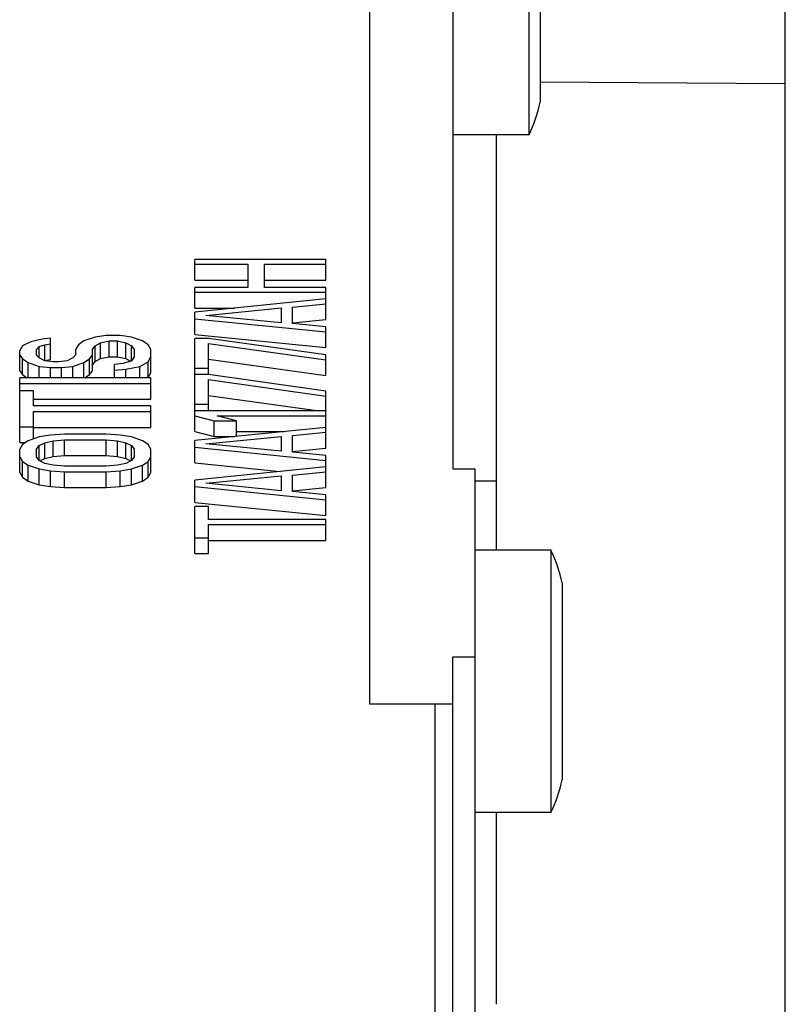
# Model space of a CAD drawing. Units: inches. Extents: x 382 to 6396, y 316 to 4569.
# Drawn here: x 4188 to 4197, y 3926 to 3937 of the extents above; entities that cross this region are included whole.
import ezdxf

# ---------------------------------------------------------------- set-up
doc = ezdxf.new("R2010")
doc.units = ezdxf.units.IN
doc.header["$MEASUREMENT"] = 0

msp = doc.modelspace()

# ---------------------------------------------------------------- linework, layer by layer
at = {"color": 7, "linetype": 'Continuous'}
for p, q in [((4197.191, 3910.234), (4197.191, 3942.734)), ((4192.441, 3929.168), (4192.441, 3942.343)), ((4193.391, 3942.083), (4193.391, 3931.858)), ((4194.263, 3935.677), (4194.263, 3938.677)), ((4194.391, 3938.302), (4194.391, 3936.052)), ((4197.191, 3936.261), (4194.391, 3936.278)), ((4194.263, 3935.677), (4193.391, 3935.677)), ((4193.891, 3930.928), (4193.891, 3935.677)), ((4190.441, 3934.016), (4190.441, 3934.253)), ((4191.941, 3934.253), (4190.441, 3934.253)), ((4191.941, 3934.016), (4191.941, 3934.253)), ((4190.441, 3934.197), (4191.047, 3934.197)), ((4191.047, 3934.197), (4191.047, 3933.933)), ((4191.239, 3933.933), (4191.239, 3934.197)), ((4191.239, 3934.197), (4191.941, 3934.197)), ((4190.441, 3934.016), (4191.047, 3934.016)), ((4190.441, 3933.696), (4190.441, 3933.933)), ((4191.047, 3933.933), (4190.441, 3933.933)), ((4191.239, 3934.016), (4191.941, 3934.016)), ((4191.941, 3933.933), (4191.239, 3933.933)), ((4191.941, 3933.564), (4191.941, 3933.933)), ((4190.441, 3933.877), (4191.941, 3933.877)), ((4191.941, 3933.801), (4190.441, 3933.651)), ((4190.441, 3933.696), (4190.894, 3933.696)), ((4190.568, 3933.613), (4191.43, 3933.698)), ((4191.43, 3933.698), (4191.43, 3933.528)), ((4191.558, 3933.707), (4191.941, 3933.745)), ((4191.558, 3933.519), (4191.558, 3933.707)), ((4190.441, 3933.395), (4190.441, 3933.651)), ((4190.441, 3933.575), (4191.941, 3933.424)), ((4191.43, 3933.528), (4190.568, 3933.613)), ((4191.558, 3933.526), (4191.941, 3933.564)), ((4191.941, 3933.481), (4191.558, 3933.519)), ((4191.941, 3933.244), (4191.941, 3933.481)), ((4188.792, 3933.352), (4188.696, 3933.341)), ((4188.792, 3933.107), (4188.792, 3933.352)), ((4189.302, 3933.363), (4189.175, 3933.32)), ((4189.43, 3933.384), (4189.302, 3933.363)), ((4189.59, 3933.384), (4189.43, 3933.384)), ((4189.717, 3933.363), (4189.59, 3933.384)), ((4189.845, 3933.32), (4189.717, 3933.363)), ((4190.441, 3933.395), (4191.941, 3933.244)), ((4190.441, 3932.283), (4190.441, 3933.349)), ((4190.6, 3933.349), (4190.441, 3933.349)), ((4191.941, 3933.161), (4190.6, 3933.349)), ((4188.473, 3933.266), (4188.441, 3933.212)), ((4188.568, 3933.309), (4188.473, 3933.266)), ((4188.696, 3933.341), (4188.568, 3933.309)), ((4188.632, 3933.223), (4188.664, 3933.255)), ((4188.664, 3933.255), (4188.728, 3933.276)), ((4188.664, 3933.126), (4188.664, 3933.255)), ((4188.728, 3933.276), (4188.792, 3933.287)), ((4188.728, 3933.096), (4188.728, 3933.276)), ((4189.111, 3933.276), (4189.079, 3933.223)), ((4189.175, 3933.32), (4189.111, 3933.276)), ((4189.271, 3933.223), (4189.302, 3933.266)), ((4189.302, 3933.266), (4189.366, 3933.298)), ((4189.302, 3933.085), (4189.302, 3933.266)), ((4189.366, 3933.298), (4189.462, 3933.32)), ((4189.366, 3933.118), (4189.366, 3933.298)), ((4189.462, 3933.139), (4189.462, 3933.32)), ((4189.462, 3933.32), (4189.558, 3933.32)), ((4189.558, 3933.139), (4189.558, 3933.32)), ((4189.558, 3933.32), (4189.654, 3933.298)), ((4189.654, 3933.118), (4189.654, 3933.298)), ((4189.654, 3933.298), (4189.717, 3933.266)), ((4189.717, 3933.094), (4189.717, 3933.266)), ((4189.717, 3933.266), (4189.749, 3933.223)), ((4189.909, 3933.276), (4189.845, 3933.32)), ((4189.941, 3933.223), (4189.909, 3933.276)), ((4190.6, 3932.935), (4190.6, 3933.293)), ((4190.6, 3933.293), (4191.941, 3933.104)), ((4188.441, 3932.978), (4188.441, 3933.212)), ((4188.441, 3933.158), (4188.473, 3933.115)), ((4188.632, 3933.158), (4188.632, 3933.223)), ((4188.664, 3933.126), (4188.632, 3933.158)), ((4188.728, 3933.094), (4188.664, 3933.126)), ((4189.047, 3933.126), (4188.983, 3933.094)), ((4189.079, 3933.158), (4189.047, 3933.126)), ((4189.079, 3933.223), (4189.079, 3933.158)), ((4189.239, 3933.115), (4189.271, 3933.158)), ((4189.271, 3932.978), (4189.271, 3933.223)), ((4189.366, 3933.118), (4189.462, 3933.139)), ((4189.462, 3933.139), (4189.558, 3933.139)), ((4189.558, 3933.139), (4189.654, 3933.118)), ((4189.749, 3933.137), (4189.717, 3933.094)), ((4189.749, 3933.223), (4189.749, 3933.137)), ((4189.909, 3933.083), (4189.941, 3933.137)), ((4189.941, 3932.956), (4189.941, 3933.223)), ((4191.941, 3932.924), (4191.941, 3933.161)), ((4188.473, 3932.935), (4188.473, 3933.115)), ((4188.473, 3933.115), (4188.537, 3933.072)), ((4188.537, 3932.9), (4188.537, 3933.072)), ((4188.537, 3933.072), (4188.664, 3933.029)), ((4188.664, 3932.9), (4188.664, 3933.029)), ((4188.664, 3933.029), (4188.792, 3933.018)), ((4188.728, 3933.096), (4188.792, 3933.107)), ((4188.824, 3933.083), (4188.728, 3933.094)), ((4188.792, 3932.9), (4188.792, 3933.018)), ((4188.792, 3933.018), (4188.919, 3933.018)), ((4188.888, 3933.083), (4188.824, 3933.083)), ((4188.983, 3933.094), (4188.888, 3933.083)), ((4188.919, 3933.018), (4189.047, 3933.029)), ((4188.919, 3932.9), (4188.919, 3933.018)), ((4189.047, 3933.029), (4189.175, 3933.072)), ((4189.047, 3932.9), (4189.047, 3933.029)), ((4189.175, 3933.072), (4189.239, 3933.115)), ((4189.175, 3932.9), (4189.175, 3933.072)), ((4189.239, 3932.935), (4189.239, 3933.115)), ((4189.271, 3933.042), (4189.302, 3933.085)), ((4189.302, 3933.085), (4189.366, 3933.118)), ((4189.622, 3933.061), (4189.526, 3933.05)), ((4189.526, 3932.9), (4189.526, 3933.05)), ((4189.717, 3933.094), (4189.622, 3933.061)), ((4189.654, 3933.118), (4189.708, 3933.09)), ((4189.654, 3932.997), (4189.813, 3933.029)), ((4189.813, 3933.029), (4189.909, 3933.083)), ((4189.813, 3932.9), (4189.813, 3933.029)), ((4189.909, 3932.902), (4189.909, 3933.083)), ((4190.441, 3933.01), (4190.6, 3933.01)), ((4190.6, 3933.112), (4191.941, 3932.924)), ((4188.441, 3932.978), (4188.473, 3932.935)), ((4188.441, 3932.16), (4188.441, 3932.9)), ((4189.941, 3932.9), (4188.441, 3932.9)), ((4188.473, 3932.935), (4188.524, 3932.9)), ((4189.187, 3932.9), (4189.239, 3932.935)), ((4189.239, 3932.935), (4189.271, 3932.978)), ((4189.526, 3932.986), (4189.654, 3932.997)), ((4189.654, 3932.9), (4189.654, 3932.997)), ((4189.909, 3932.902), (4189.941, 3932.956)), ((4189.941, 3932.655), (4189.941, 3932.9)), ((4190.6, 3932.935), (4190.441, 3932.935)), ((4191.941, 3932.746), (4190.6, 3932.935)), ((4188.441, 3932.835), (4189.941, 3932.835)), ((4190.6, 3932.52), (4190.6, 3932.878)), ((4190.6, 3932.878), (4191.941, 3932.69)), ((4188.6, 3932.749), (4188.441, 3932.749)), ((4188.6, 3932.577), (4188.6, 3932.749)), ((4190.6, 3932.698), (4191.862, 3932.52)), ((4191.941, 3932.095), (4191.941, 3932.746)), ((4188.6, 3932.655), (4189.941, 3932.655)), ((4189.941, 3932.577), (4188.6, 3932.577)), ((4189.941, 3932.332), (4189.941, 3932.577)), ((4190.441, 3932.596), (4190.6, 3932.596)), ((4188.6, 3932.2), (4188.6, 3932.512)), ((4188.6, 3932.512), (4189.941, 3932.512)), ((4191.941, 3932.52), (4190.441, 3932.52)), ((4190.441, 3932.464), (4190.664, 3932.407)), ((4190.919, 3932.407), (4190.696, 3932.464)), ((4190.696, 3932.464), (4191.941, 3932.464)), ((4188.441, 3932.34), (4188.6, 3932.34)), ((4188.6, 3932.332), (4189.941, 3932.332)), ((4191.941, 3932.332), (4190.441, 3932.181)), ((4190.664, 3932.227), (4190.664, 3932.407)), ((4190.664, 3932.407), (4190.919, 3932.407)), ((4190.919, 3932.227), (4190.919, 3932.407)), ((4188.664, 3932.222), (4188.537, 3932.179)), ((4188.792, 3932.243), (4188.664, 3932.222)), ((4188.951, 3932.254), (4188.792, 3932.243)), ((4189.43, 3932.254), (4188.951, 3932.254)), ((4189.59, 3932.243), (4189.43, 3932.254)), ((4189.717, 3932.222), (4189.59, 3932.243)), ((4189.845, 3932.179), (4189.717, 3932.222)), ((4190.441, 3932.283), (4190.664, 3932.227)), ((4190.568, 3932.144), (4191.43, 3932.228)), ((4190.664, 3932.227), (4190.894, 3932.227)), ((4190.919, 3932.283), (4191.456, 3932.283)), ((4191.43, 3932.228), (4191.43, 3932.059)), ((4191.558, 3932.238), (4191.941, 3932.276)), ((4191.558, 3932.05), (4191.558, 3932.238)), ((4188.441, 3932.16), (4188.508, 3932.16)), ((4188.473, 3932.136), (4188.441, 3932.082)), ((4188.537, 3932.179), (4188.473, 3932.136)), ((4188.632, 3932.082), (4188.664, 3932.125)), ((4188.664, 3932.125), (4188.728, 3932.157)), ((4188.664, 3931.953), (4188.664, 3932.125)), ((4188.728, 3932.157), (4188.824, 3932.179)), ((4188.728, 3931.977), (4188.728, 3932.157)), ((4188.824, 3932.179), (4188.951, 3932.189)), ((4188.824, 3931.998), (4188.824, 3932.179)), ((4188.951, 3932.009), (4188.951, 3932.189)), ((4188.951, 3932.189), (4189.43, 3932.189)), ((4189.43, 3932.009), (4189.43, 3932.189)), ((4189.43, 3932.189), (4189.558, 3932.179)), ((4189.558, 3931.998), (4189.558, 3932.179)), ((4189.558, 3932.179), (4189.654, 3932.157)), ((4189.654, 3931.977), (4189.654, 3932.157)), ((4189.654, 3932.157), (4189.717, 3932.125)), ((4189.717, 3931.953), (4189.717, 3932.125)), ((4189.717, 3932.125), (4189.749, 3932.082)), ((4189.909, 3932.136), (4189.845, 3932.179)), ((4189.941, 3932.082), (4189.909, 3932.136)), ((4190.441, 3931.926), (4190.441, 3932.181)), ((4190.441, 3932.106), (4191.941, 3931.955)), ((4191.43, 3932.059), (4190.568, 3932.144)), ((4188.441, 3931.815), (4188.441, 3932.082)), ((4188.441, 3931.996), (4188.473, 3931.942)), ((4188.632, 3931.996), (4188.632, 3932.082)), ((4188.664, 3931.953), (4188.632, 3931.996)), ((4188.728, 3931.977), (4188.824, 3931.998)), ((4188.824, 3931.998), (4188.951, 3932.009)), ((4188.951, 3932.009), (4189.43, 3932.009)), ((4189.43, 3932.009), (4189.558, 3931.998)), ((4189.558, 3931.998), (4189.654, 3931.977)), ((4189.749, 3931.996), (4189.717, 3931.953)), ((4189.749, 3932.082), (4189.749, 3931.996)), ((4189.909, 3931.942), (4189.941, 3931.996)), ((4189.941, 3931.815), (4189.941, 3932.082)), ((4191.558, 3932.057), (4191.941, 3932.095)), ((4191.941, 3932.012), (4191.558, 3932.05)), ((4191.941, 3931.643), (4191.941, 3932.012)), ((4188.473, 3931.761), (4188.473, 3931.942)), ((4188.473, 3931.942), (4188.537, 3931.899)), ((4188.537, 3931.718), (4188.537, 3931.899)), ((4188.537, 3931.899), (4188.664, 3931.856)), ((4188.728, 3931.92), (4188.664, 3931.953)), ((4188.672, 3931.949), (4188.728, 3931.977)), ((4188.824, 3931.899), (4188.728, 3931.92)), ((4188.951, 3931.888), (4188.824, 3931.899)), ((4189.43, 3931.888), (4188.951, 3931.888)), ((4189.558, 3931.899), (4189.43, 3931.888)), ((4189.654, 3931.92), (4189.558, 3931.899)), ((4189.654, 3931.977), (4189.709, 3931.949)), ((4189.717, 3931.953), (4189.654, 3931.92)), ((4189.717, 3931.856), (4189.845, 3931.899)), ((4189.845, 3931.899), (4189.909, 3931.942)), ((4189.845, 3931.718), (4189.845, 3931.899)), ((4189.909, 3931.761), (4189.909, 3931.942)), ((4190.441, 3931.926), (4191.417, 3931.827)), ((4191.941, 3931.88), (4190.441, 3931.729)), ((4188.441, 3931.815), (4188.473, 3931.761)), ((4188.664, 3931.675), (4188.664, 3931.856)), ((4188.664, 3931.856), (4188.792, 3931.834)), ((4188.792, 3931.654), (4188.792, 3931.834)), ((4188.792, 3931.834), (4188.951, 3931.824)), ((4188.951, 3931.643), (4188.951, 3931.824)), ((4188.951, 3931.824), (4189.43, 3931.824)), ((4189.43, 3931.824), (4189.59, 3931.834)), ((4189.43, 3931.643), (4189.43, 3931.824)), ((4189.59, 3931.834), (4189.717, 3931.856)), ((4189.59, 3931.654), (4189.59, 3931.834)), ((4189.717, 3931.675), (4189.717, 3931.856)), ((4189.909, 3931.761), (4189.941, 3931.815)), ((4190.568, 3931.692), (4191.43, 3931.776)), ((4191.43, 3931.776), (4191.43, 3931.607)), ((4191.558, 3931.786), (4191.941, 3931.824)), ((4191.558, 3931.598), (4191.558, 3931.786)), ((4193.391, 3931.858), (4193.641, 3931.858)), ((4193.641, 3931.858), (4193.641, 3911.654)), ((4188.473, 3931.761), (4188.537, 3931.718)), ((4188.537, 3931.718), (4188.664, 3931.675)), ((4188.664, 3931.675), (4188.792, 3931.654)), ((4189.59, 3931.654), (4189.717, 3931.675)), ((4189.717, 3931.675), (4189.845, 3931.718)), ((4189.845, 3931.718), (4189.909, 3931.761)), ((4190.441, 3931.473), (4190.441, 3931.729)), ((4191.43, 3931.607), (4190.568, 3931.692)), ((4193.641, 3931.72), (4193.891, 3931.72)), ((4188.792, 3931.654), (4188.951, 3931.643)), ((4188.951, 3931.643), (4189.43, 3931.643)), ((4189.43, 3931.643), (4189.59, 3931.654)), ((4190.441, 3931.654), (4191.941, 3931.503)), ((4191.558, 3931.605), (4191.941, 3931.643)), ((4191.941, 3931.56), (4191.558, 3931.598)), ((4191.941, 3931.323), (4191.941, 3931.56)), ((4190.441, 3931.473), (4191.941, 3931.323)), ((4190.441, 3930.89), (4190.441, 3931.428)), ((4190.6, 3931.428), (4190.441, 3931.428)), ((4190.6, 3931.277), (4190.6, 3931.428)), ((4191.941, 3931.277), (4190.6, 3931.277)), ((4190.6, 3930.89), (4190.6, 3931.221)), ((4190.6, 3931.221), (4191.941, 3931.221)), ((4191.941, 3931.04), (4191.941, 3931.277)), ((4190.441, 3931.07), (4190.6, 3931.07)), ((4190.6, 3931.04), (4191.941, 3931.04)), ((4190.441, 3930.89), (4190.6, 3930.89)), ((4194.513, 3930.928), (4193.641, 3930.928)), ((4194.513, 3927.928), (4194.513, 3930.928)), ((4194.641, 3930.553), (4194.641, 3928.303)), ((4193.391, 3911.116), (4193.391, 3929.706)), ((4193.391, 3929.706), (4193.641, 3929.706)), ((4193.391, 3929.168), (4192.441, 3929.168)), ((4193.191, 3924.332), (4193.191, 3929.168)), ((4194.513, 3927.928), (4193.641, 3927.928)), ((4193.891, 3925.734), (4193.891, 3927.928))]:
    msp.add_line(p, q, dxfattribs=at)
for centre, start, end in [((4192.681, 3936.427), 334.6231, 347.6264), ((4192.931, 3930.178), 12.3736, 25.3769), ((4192.931, 3928.678), 334.6231, 347.6264)]:
    msp.add_arc(centre, 1.75, start, end, dxfattribs=at)

doc.saveas('drawing.dxf')
